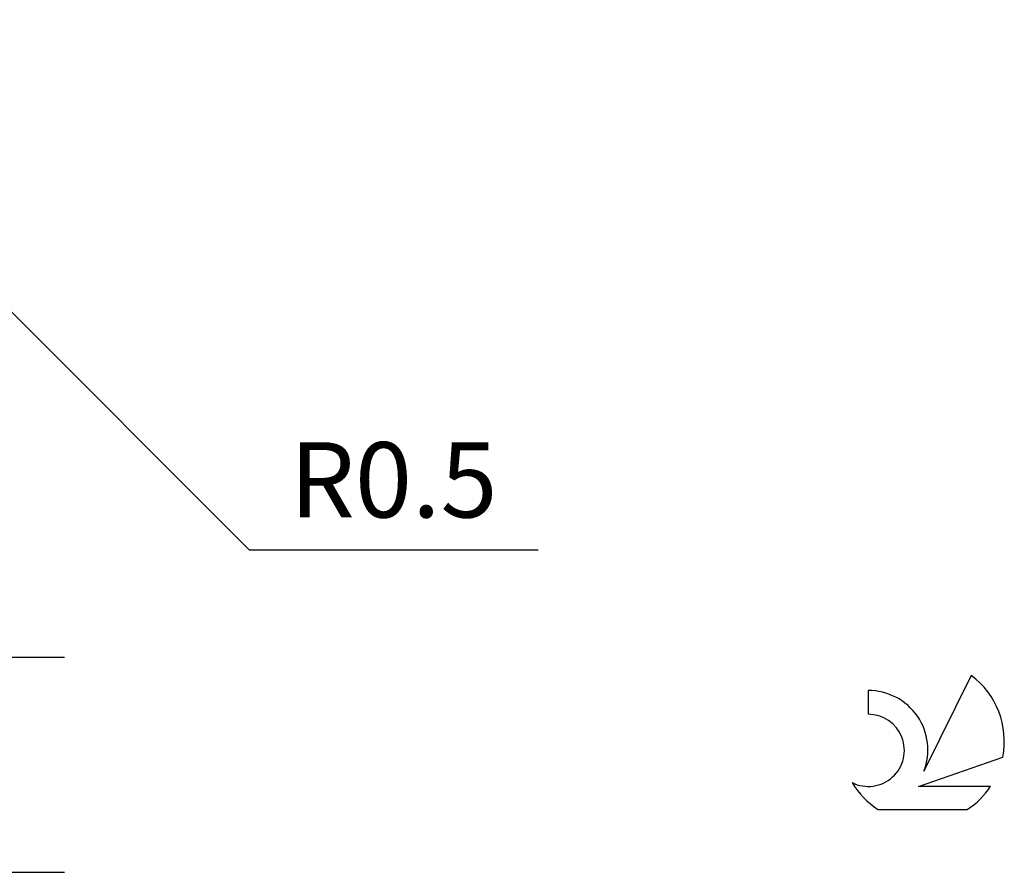
# Model space of a CAD drawing. Units: millimetres. Extents: x -65 to 72, y -41 to 40.
# Drawn here: x 26 to 72, y -40 to 0 of the extents above; entities that cross this region are included whole.
import ezdxf
from ezdxf.enums import TextEntityAlignment as Align

# ---------------------------------------------------------------- set-up
doc = ezdxf.new("R2010")
doc.units = ezdxf.units.MM
doc.header["$LTSCALE"] = 4.8
doc.layers.add('2', color=7, linetype='CONTINUOUS')
doc.layers.add('SK6', color=5, linetype='CONTINUOUS')
doc.styles.get("Standard").update_dxf_attribs({"font": 'Monospac821 BT'})

msp = doc.modelspace()

# ---------------------------------------------------------------- linework, layer by layer
at = {"layer": '2', "color": 7, "linetype": 'CONTINUOUS', "lineweight": 25}
for p, q in [((11.858, -0.354), (36.506, -25.001)), ((36.506, -25.001), (49.931, -25.001)), ((3.5, -30), (27.925, -30)), ((2.6, -40), (27.925, -40))]:
    msp.add_line(p, q, dxfattribs=at)
at = {"layer": 'SK6', "color": 5, "linetype": 'CONTINUOUS', "lineweight": 25}
for p, q in [((70.062, -30.844), (67.865, -35.301)), ((65.267, -31.548), (65.267, -32.651)), ((67.607, -36.002), (71.527, -34.641)), ((70.964, -36.002), (67.607, -36.002)), ((65.729, -37.084), (69.871, -37.084))]:
    msp.add_line(p, q, dxfattribs=at)
for centre, radius, start, end in [((67.8, -33.897), 3.8, 348.7239, 53.4691), ((65.289, -34.309), 2.76, 338.9379, 90.4446), ((65.278, -34.329), 1.677, 243.4215, 90.3602), ((67.8, -33.897), 3.8, 210.5484, 236.978), ((67.8, -33.897), 3.8, 303.022, 326.3732)]:
    msp.add_arc(centre, radius, start, end, dxfattribs=at)

# ---------------------------------------------------------------- texts
at = {"layer": '2', "color": 7, "linetype": 'CONTINUOUS', "lineweight": 25}
msp.add_text('R0.5', height=3.5, dxfattribs=at).set_placement((43.218, -23.501), align=Align.CENTER)

doc.saveas('drawing.dxf')
